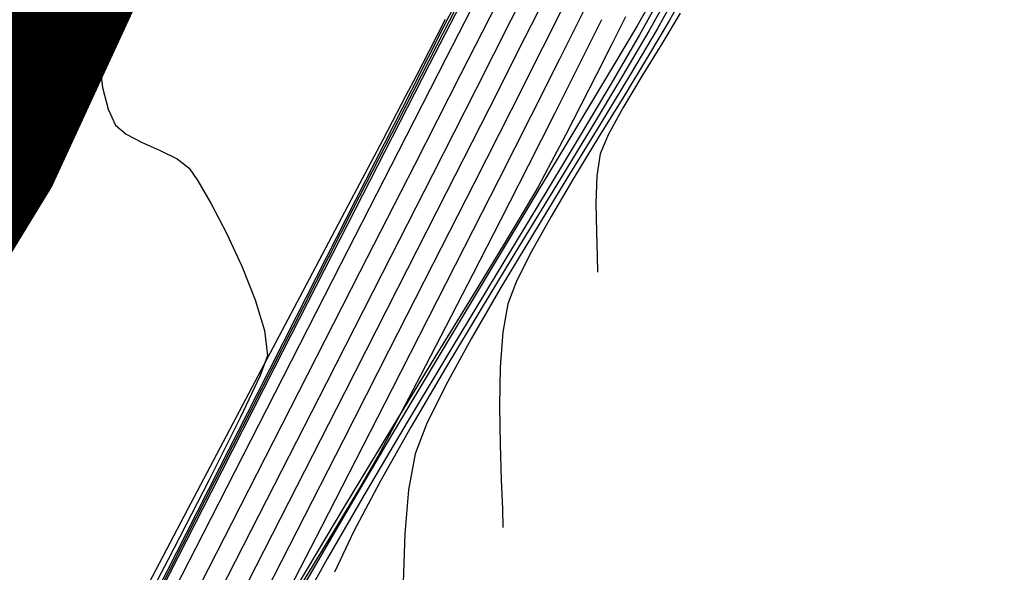
# Model space of a CAD drawing. Units: metres. Extents: x 760730 to 765602, y 8560400 to 8562204.
# Drawn here: x 760908 to 760929, y 8561428 to 8561440 of the extents above; entities that cross this region are included whole.
import ezdxf

# ---------------------------------------------------------------- set-up
doc = ezdxf.new("R2010")
doc.units = ezdxf.units.M
doc.layers.add('Cauce rio', color=150, linetype='Continuous', lineweight=15)
doc.layers.add('SECTOR 2-CONT-MAJ', color=14, linetype='Continuous')
doc.layers.add('SECTOR 2-CONT-MIN', color=124, linetype='Continuous')

msp = doc.modelspace()

# ---------------------------------------------------------------- linework, layer by layer
at = {"layer": 'Cauce rio', "const_width": 5, "elevation": 1360}
msp.add_lwpolyline([(760863.7798766637, 8561338.919587465), (760869.3545722933, 8561350.177653247), (760875.6239833368, 8561360.808822038), (760876.6167024423, 8561375.5212635), (760874.8250672036, 8561392.920932876), (760888.8479577797, 8561409.096711015), (760906.1227008845, 8561437.416246073), (760921.510629746, 8561470.787369132), (760926.5838618482, 8561507.507661963)], dxfattribs=at)
at = {"layer": 'SECTOR 2-CONT-MAJ', "extrusion": (0.8748855433353007, -0.4843297286589951, 0), "elevation": -3480840.51997371}
msp.add_lwpolyline([(7858817.651892539, 1390), (7858816.714643025, 1390)], dxfattribs=at)
at = {"layer": 'SECTOR 2-CONT-MAJ', "extrusion": (0.8913142846553452, -0.4533859790171397, 0), "elevation": -3203419.861472978}
msp.add_lwpolyline([(7975923.541865127, 1380), (7975921.803526378, 1380)], dxfattribs=at)
at = {"layer": 'SECTOR 2-CONT-MAJ', "extrusion": (0.8917041284081613, -0.452618766049135, 0), "elevation": -3196555.619932249}
msp.add_lwpolyline([(7978676.563664524, 1375), (7978675.791353908, 1375)], dxfattribs=at)
at = {"layer": 'SECTOR 2-CONT-MAJ'}
for points, elevation in [([(760920.3092526472, 8561439.884349648), (760919.8281130305, 8561438.918618752)], 1385), ([(760916.5484088152, 8561439.202681694), (760916.2673059799, 8561438.650729034)], 1375), ([(760920.2712483208, 8561437.592629591), (760919.5531319082, 8561436.420163175)], 1390), ([(760914.7788435523, 8561435.826858535), (760913.7961332015, 8561433.964080373)], 1375), ([(760918.1078625165, 8561435.514395235), (760917.5040049243, 8561434.333472181)], 1385), ([(760918.8210565231, 8561435.221028358), (760918.1120724475, 8561434.040637663)], 1390), ([(760917.4632299636, 8561432.924403615), (760916.9115793532, 8561431.917738743)], 1390), ([(760916.3619342488, 8561432.12344435), (760915.8608230457, 8561431.16803661)], 1385), ([(760916.9115793532, 8561431.917738743), (760916.4941708985, 8561431.066055574)], 1390), ([(760912.6219148508, 8561431.736372754), (760911.287250563, 8561429.201224405)], 1375), ([(760916.4941708985, 8561431.066055574), (760916.2480548813, 8561430.41476663)], 1390), ([(760916.2480548813, 8561430.41476663), (760916.1001315811, 8561429.632819086)], 1390), ([(760915.0354416361, 8561429.66783031), (760914.4671432431, 8561428.722915547)], 1385), ([(760911.287250563, 8561429.201224405), (760909.8232024006, 8561426.41612405)], 1375), ([(760912.2504896903, 8561428.915431183), (760910.714885138, 8561425.907196347)], 1380), ([(760916.0171453414, 8561428.674674336), (760915.9848227628, 8561427.612050494)], 1390)]:
    msp.add_lwpolyline(points, dxfattribs=dict(at, elevation=elevation))
at = {"layer": 'SECTOR 2-CONT-MAJ', "extrusion": (0.8615985027848667, -0.5075904057395844, 0), "elevation": -3690095.798677365}
msp.add_lwpolyline([(7762760.06819914, 1390.000000000001), (7762758.927421822, 1390.000000000001)], dxfattribs=at)
at = {"layer": 'SECTOR 2-CONT-MAJ', "extrusion": (0.8936793849839028, -0.4487060918405201, 0), "elevation": -3161551.433694641}
msp.add_lwpolyline([(7992610.829645015, 1385.000000000001), (7992609.626974647, 1385.000000000001)], dxfattribs=at)
at = {"layer": 'SECTOR 2-CONT-MAJ', "extrusion": (0.8856486508117605, -0.4643559704744935, 0), "elevation": -3301650.687796857}
msp.add_lwpolyline([(7935762.601780525, 1375.000000000001), (7935762.124099629, 1375.000000000001)], dxfattribs=at)
at = {"layer": 'SECTOR 2-CONT-MAJ', "extrusion": (0.8910646758420951, -0.4538763526186642, 0), "elevation": -3207808.096643646}
msp.add_lwpolyline([(7974157.92670013, 1380), (7974155.713163776, 1380)], dxfattribs=at)
at = {"layer": 'SECTOR 2-CONT-MAJ', "extrusion": (0.8551265680532854, -0.5184192826365643, 0), "elevation": -3787731.194993996}
msp.add_lwpolyline([(7715589.774161979, 1390), (7715588.4873519, 1390)], dxfattribs=at)
at = {"layer": 'SECTOR 2-CONT-MAJ', "extrusion": (0.8845358705451428, -0.4664721789334775, 0), "elevation": -3320615.2081553}
msp.add_lwpolyline([(7927845.381558059, 1375), (7927844.295730892, 1375)], dxfattribs=at)
at = {"layer": 'SECTOR 2-CONT-MAJ', "extrusion": (0.8925241298621673, -0.4509996425871988, 0), "elevation": -3182066.581759198}
msp.add_lwpolyline([(7984464.189058384, 1385), (7984462.903912166, 1385)], dxfattribs=at)
at = {"layer": 'SECTOR 2-CONT-MAJ', "extrusion": (0.8843973500314665, -0.4667347504282491, 0), "elevation": -3322968.599947272}
msp.add_lwpolyline([(7926858.155773296, 1375.000000000001), (7926856.527138857, 1375.000000000001)], dxfattribs=at)
at = {"layer": 'SECTOR 2-CONT-MAJ', "extrusion": (0.8909137063680287, -0.4541726189518494, 0), "elevation": -3210459.437228668}
msp.add_lwpolyline([(7973088.63142662, 1380.000000000001), (7973086.0163744, 1380.000000000001)], dxfattribs=at)
at = {"layer": 'SECTOR 2-CONT-MAJ', "extrusion": (0.8914505214792772, -0.4531180505721714, 0), "elevation": -3201020.126325061}
msp.add_lwpolyline([(7976883.209973684, 1385), (7976881.883598566, 1385)], dxfattribs=at)
at = {"layer": 'SECTOR 2-CONT-MAJ', "extrusion": (0.8535126952122545, -0.5210720479084568, 0), "elevation": -3811670.709859155}
msp.add_lwpolyline([(7703788.583705857, 1390), (7703787.178765047, 1390)], dxfattribs=at)
at = {"layer": 'SECTOR 2-CONT-MAJ', "extrusion": (0.890809733576088, -0.4543765163012931, 0), "elevation": -3212284.205468362}
msp.add_lwpolyline([(7972351.008698381, 1380), (7972348.065812259, 1380)], dxfattribs=at)
at = {"layer": 'SECTOR 2-CONT-MAJ', "extrusion": (0.8891177939039616, -0.4576784335790278, 0), "elevation": -3241838.562429489}
msp.add_lwpolyline([(7960379.138546256, 1385), (7960377.853452417, 1385)], dxfattribs=at)
at = {"layer": 'SECTOR 2-CONT-MAJ', "extrusion": (0.8846331710439924, -0.4662876287107031, 0), "elevation": -3318961.157109876}
msp.add_lwpolyline([(7928533.16598037, 1375), (7928530.647752823, 1375)], dxfattribs=at)
at = {"layer": 'SECTOR 2-CONT-MAJ', "extrusion": (0.8645512033435562, -0.502544741089994, 0), "elevation": -3644650.983873175}
msp.add_lwpolyline([(7784193.49780191, 1390.000000000001), (7784192.206688043, 1390.000000000001)], dxfattribs=at)
at = {"layer": 'SECTOR 2-CONT-MAJ', "extrusion": (0.887608458363052, -0.460598767521545, 0), "elevation": -3267989.285318151}
msp.add_lwpolyline([(7949677.909553088, 1385), (7949676.706964243, 1385)], dxfattribs=at)
at = {"layer": 'SECTOR 2-CONT-MAJ', "extrusion": (0.8907311378118866, -0.4545305711746372, 0), "elevation": -3213662.940348306}
msp.add_lwpolyline([(7971792.396004418, 1380.000000000001), (7971789.198966461, 1380.000000000001)], dxfattribs=at)
at = {"layer": 'SECTOR 2-CONT-MAJ', "extrusion": (0.8825316962750618, -0.470252916067367, 0), "elevation": -3354505.607104498}
msp.add_lwpolyline([(7913557.27370348, 1385), (7913556.359811164, 1385)], dxfattribs=at)
at = {"layer": 'SECTOR 2-CONT-MAJ', "extrusion": (0.8686530686866681, -0.4954208779020467, 0), "elevation": -3580539.821586919}
msp.add_lwpolyline([(7813886.146728372, 1385), (7813885.348173244, 1385)], dxfattribs=at)
at = {"layer": 'SECTOR 2-CONT-MAJ', "extrusion": (0.9962702056790235, -0.08628833800854134, 0), "elevation": 19326.50558953534}
msp.add_lwpolyline([(8595155.446839452, 1390), (8595154.48510764, 1390)], dxfattribs=at)
at = {"layer": 'SECTOR 2-CONT-MAJ', "extrusion": (0.8521028980069156, -0.5233742936066081, 0), "elevation": -3832454.287531106}
msp.add_lwpolyline([(7693461.297612129, 1385), (7693459.944303548, 1385)], dxfattribs=at)
at = {"layer": 'SECTOR 2-CONT-MIN', "extrusion": (0.8927045677274371, -0.4506423801181705, 0), "elevation": -3178872.369261997}
msp.add_lwpolyline([(7985739.751426849, 1381), (7985738.526868067, 1381)], dxfattribs=at)
at = {"layer": 'SECTOR 2-CONT-MIN', "extrusion": (0.890489546560781, -0.4550037004970119, 0), "elevation": -3217898.244516325}
msp.add_lwpolyline([(7970093.827292318, 1376), (7970092.566871012, 1376)], dxfattribs=at)
at = {"layer": 'SECTOR 2-CONT-MIN', "extrusion": (0.8898385926448018, -0.4562754420741034, 0), "elevation": -3229281.456017734}
msp.add_lwpolyline([(7965488.207804815, 1377), (7965486.716182847, 1377)], dxfattribs=at)
at = {"layer": 'SECTOR 2-CONT-MIN', "extrusion": (0.89078123162838, -0.4544323903273474, 0), "elevation": -3212784.702219754}
msp.add_lwpolyline([(7972156.270998988, 1379.000000000001), (7972154.514305084, 1379.000000000001)], dxfattribs=at)
at = {"layer": 'SECTOR 2-CONT-MIN'}
for points, elevation in [([(760919.2137445312, 8561440.639791809), (760918.6304016649, 8561439.480627812)], 1382), ([(760919.5732739347, 8561440.376054425), (760919.0249932389, 8561439.282216249)], 1383), ([(760921.7779582709, 8561439.860884355), (760921.3114733075, 8561439.07048003)], 1391), ([(760916.8625919635, 8561439.724998185), (760916.1628657454, 8561438.350872809)], 1376), ([(760921.0813588925, 8561439.753643176), (760920.5262280084, 8561438.812188374)], 1387), ([(760921.3442595307, 8561439.646194432), (760920.7663023936, 8561438.658335596)], 1389), ([(760921.135426349, 8561439.552584764), (760920.5099712556, 8561438.476558033)], 1388), ([(760909.3849835212, 8561439.29409912), (760909.3701655598, 8561438.895182252)], 1374), ([(760916.7066849504, 8561439.313185202), (760915.863932392, 8561437.662987465)], 1377), ([(760921.3114733075, 8561439.07048003), (760920.7893094617, 8561438.211557042)], 1391), ([(760916.5601927654, 8561438.917209662), (760915.5842361437, 8561437.009757407)], 1378), ([(760920.194667676, 8561438.685320074), (760919.8547792312, 8561438.018391028)], 1386), ([(760916.1628657454, 8561438.350872809), (760915.3714403273, 8561436.793707214)], 1376), ([(760920.5099712556, 8561438.476558033), (760919.7557844019, 8561437.211940546)], 1388), ([(760920.7893094617, 8561438.211557042), (760920.243198113, 8561437.321070015)], 1391), ([(760919.8547792312, 8561438.018391028), (760919.5196646871, 8561437.367883168)], 1386), ([(760907.7114849694, 8561437.819071148), (760906.7601301107, 8561436.288112514)], 1373), ([(760918.7651212445, 8561437.781097094), (760918.0663339064, 8561436.397248946)], 1384), ([(760920.0824891622, 8561437.521965906), (760919.323531575, 8561436.276656859)], 1389), ([(760909.9488361931, 8561437.38585222), (760910.2979858143, 8561437.205505561)], 1374), ([(760920.458727904, 8561437.38668361), (760920.2799993258, 8561436.96240552)], 1392), ([(760910.2979858143, 8561437.205505561), (760910.6916072465, 8561437.029780235)], 1374), ([(760911.0558474248, 8561436.847856345), (760911.3168532839, 8561436.648913994)], 1374), ([(760911.3168532839, 8561436.648913994), (760911.5106190962, 8561436.367737753)], 1374), ([(760920.2062617403, 8561436.479355847), (760920.1845366042, 8561435.873440532)], 1392), ([(760918.0663339064, 8561436.397248946), (760917.3147672964, 8561434.914606556)], 1384), ([(760918.8995002029, 8561436.105423022), (760917.9030078795, 8561434.451641914)], 1387), ([(760911.7974294449, 8561435.871376693), (760912.1314915791, 8561435.228314709)], 1374), ([(760918.667631887, 8561435.796864301), (760918.1828541299, 8561434.994955217)], 1386), ([(760914.8891258675, 8561435.749652352), (760913.8123734968, 8561433.632937439)], 1377), ([(760919.2060584242, 8561435.593222335), (760918.7784928429, 8561434.829770925)], 1391), ([(760914.5228463693, 8561435.122194558), (760913.6516145316, 8561433.405027997)], 1376), ([(760920.1937530022, 8561435.250532491), (760920.2128400196, 8561434.716504635)], 1392), ([(760917.3147672964, 8561434.914606556), (760916.5315571199, 8561433.374751944)], 1384), ([(760918.1828541299, 8561434.994955217), (760917.5068570807, 8561433.886105992)], 1386), ([(760920.2128400196, 8561434.716504635), (760920.2207267409, 8561434.377229877)], 1392), ([(760912.4670127481, 8561434.507035699), (760912.7582002005, 8561433.776023554)], 1374), ([(760914.618761845, 8561434.544354742), (760913.1883192335, 8561431.742708327)], 1379), ([(760917.9030078795, 8561434.451641914), (760916.8344996751, 8561432.671948139)], 1387), ([(760917.7030302861, 8561433.617506683), (760916.902910061, 8561432.282808542)], 1389), ([(760912.9592611855, 8561433.103762168), (760913.0244029522, 8561432.558735441)], 1374), ([(760913.0244029522, 8561432.558735441), (760912.8684127012, 8561432.126750413)], 1374), ([(760916.6771713329, 8561432.525871783), (760915.7313274802, 8561430.96980774)], 1386), ([(760913.1738448546, 8561432.282321597), (760911.798460202, 8561429.579329433)], 1378), ([(760918.0975877398, 8561432.303570786), (760918.083696338, 8561431.462727148)], 1391), ([(760913.1883192335, 8561431.742708327), (760911.6176533721, 8561428.66677993)], 1379), ([(760912.6637833989, 8561431.372600297), (760911.4734636936, 8561429.028398499)], 1377), ([(760918.083696338, 8561431.462727148), (760918.0967004758, 8561430.62008476)], 1391), ([(760912.4347319064, 8561431.205175348), (760911.7548100345, 8561429.848727096)], 1374), ([(760911.7548100345, 8561429.848727096), (760910.8600965525, 8561428.11212252)], 1374), ([(760915.1806257695, 8561429.599013941), (760914.3300995777, 8561428.126265222)], 1388), ([(760918.1454254298, 8561429.220679486), (760918.1521612754, 8561428.809554473)], 1391), ([(760914.6316448189, 8561428.957881471), (760913.5724027655, 8561427.135038016)], 1387), ([(760911.2473983404, 8561428.66653647), (760910.6309215842, 8561427.453685872)], 1376), ([(760910.8600965525, 8561428.11212252), (760909.7820409265, 8561426.050078476)], 1374), ([(760914.3300995777, 8561428.126265222), (760913.576192033, 8561426.77273018)], 1388)]:
    msp.add_lwpolyline(points, dxfattribs=dict(at, elevation=elevation))
at = {"layer": 'SECTOR 2-CONT-MIN', "extrusion": (0.8749384294027406, -0.4842341837936119, 0), "elevation": -3479982.13782828}
msp.add_lwpolyline([(7859197.864222001, 1391), (7859197.081388582, 1391)], dxfattribs=at)
at = {"layer": 'SECTOR 2-CONT-MIN', "extrusion": (0.863233505486569, -0.5048048286272326, 0), "elevation": -3665014.091989786}
msp.add_lwpolyline([(7774632.831596797, 1373), (7774631.496081924, 1373)], dxfattribs=at)
at = {"layer": 'SECTOR 2-CONT-MIN', "extrusion": (0.8894457615724437, -0.4570407391259731, 0), "elevation": -3236132.361329637}
msp.add_lwpolyline([(7962707.139823872, 1378), (7962705.424957203, 1378)], dxfattribs=at)
at = {"layer": 'SECTOR 2-CONT-MIN', "extrusion": (0.8718055812027897, -0.4898520476467011, 0), "elevation": -3530463.548542434}
msp.add_lwpolyline([(7836650.38976356, 1387), (7836649.710158753, 1387)], dxfattribs=at)
at = {"layer": 'SECTOR 2-CONT-MIN', "extrusion": (0.875941572965451, -0.4824172061098271, 0), "elevation": -3463663.292968097}
msp.add_lwpolyline([(7866403.239684597, 1388), (7866402.276762023, 1388)], dxfattribs=at)
at = {"layer": 'SECTOR 2-CONT-MIN', "extrusion": (0.8755159497745865, -0.4831892193440413, 0), "elevation": -3470596.565682676}
msp.add_lwpolyline([(7863346.867082323, 1389.000000000001), (7863345.953590699, 1389.000000000001)], dxfattribs=at)
at = {"layer": 'SECTOR 2-CONT-MIN', "extrusion": (0.8178193083572745, -0.5754750897111267, 0), "elevation": -4304608.699569073}
msp.add_lwpolyline([(7439595.901543688, 1374), (7439595.138964865, 1374)], dxfattribs=at)
at = {"layer": 'SECTOR 2-CONT-MIN', "extrusion": (0.8947422509813477, -0.4465829198579266, 0), "elevation": -3142565.70995938}
msp.add_lwpolyline([(8000096.013832632, 1384.000000000001), (8000094.827442257, 1384.000000000001)], dxfattribs=at)
at = {"layer": 'SECTOR 2-CONT-MIN', "extrusion": (0.8919073379756601, -0.4522182000596304, 0), "elevation": -3192970.283670381}
msp.add_lwpolyline([(7980112.162567656, 1381.000000000001), (7980110.473856005, 1381.000000000001)], dxfattribs=at)
at = {"layer": 'SECTOR 2-CONT-MIN', "extrusion": (0.8946156100074992, -0.4468365588567144, 0), "elevation": -3144832.713872967}
msp.add_lwpolyline([(7999205.066618066, 1386), (7999204.385139804, 1386)], dxfattribs=at)
at = {"layer": 'SECTOR 2-CONT-MIN', "extrusion": (0.8558919498040953, -0.517154686975323, 0), "elevation": -3776321.804416387}
msp.add_lwpolyline([(7721181.990341117, 1392.000000000001), (7721181.207221888, 1392.000000000001)], dxfattribs=at)
at = {"layer": 'SECTOR 2-CONT-MIN', "extrusion": (0.8743972948588368, -0.4852106457442462, 0), "elevation": -3488764.380527706}
msp.add_lwpolyline([(7855301.075406119, 1374), (7855300.692899129, 1374)], dxfattribs=at)
at = {"layer": 'SECTOR 2-CONT-MIN', "extrusion": (0.8923277021902415, -0.4513881610143133, 0), "elevation": -3185543.649775861}
msp.add_lwpolyline([(7983079.280447966, 1382), (7983077.564185547, 1382)], dxfattribs=at)
at = {"layer": 'SECTOR 2-CONT-MIN', "extrusion": (0.8544500338390042, -0.5195335789653298, 0), "elevation": -3797796.81140447}
msp.add_lwpolyline([(7710639.569688032, 1373), (7710637.940825976, 1373)], dxfattribs=at)
at = {"layer": 'SECTOR 2-CONT-MIN', "extrusion": (0.892889426202792, -0.4502759960016181, 0), "elevation": -3175594.0483943}
msp.add_lwpolyline([(7987042.180023522, 1383.000000000001), (7987040.647058215, 1383.000000000001)], dxfattribs=at)
at = {"layer": 'SECTOR 2-CONT-MIN', "extrusion": (0.8927648351650569, -0.4505229728800839, 0), "elevation": -3177802.016474706}
msp.add_lwpolyline([(7986164.156688415, 1386), (7986163.42490169, 1386)], dxfattribs=at)
at = {"layer": 'SECTOR 2-CONT-MIN', "extrusion": (0.8527772133067549, -0.522274855286721, 0), "elevation": -3822527.885257185}
msp.add_lwpolyline([(7698410.626336988, 1392), (7698409.796231311, 1392)], dxfattribs=at)
at = {"layer": 'SECTOR 2-CONT-MIN', "extrusion": (0.8907033822405936, -0.4545849589077571, 0), "elevation": -3214150.14573792}
msp.add_lwpolyline([(7971604.103530556, 1379.000000000001), (7971601.806360435, 1379.000000000001)], dxfattribs=at)
at = {"layer": 'SECTOR 2-CONT-MIN', "extrusion": (0.8935238764380896, -0.4490156815023831, 0), "elevation": -3164320.735253944}
msp.add_lwpolyline([(7991514.923587564, 1384), (7991513.531938259, 1384)], dxfattribs=at)
at = {"layer": 'SECTOR 2-CONT-MIN', "extrusion": (0.9923609869959933, 0.1233680326840713, 0), "elevation": 1811304.647035518}
msp.add_lwpolyline([(8402166.060080746, 1374), (8402165.568560107, 1374)], dxfattribs=at)
at = {"layer": 'SECTOR 2-CONT-MIN', "extrusion": (0.8577972385315628, -0.5139882270710345, 0), "elevation": -3747763.230113477}
msp.add_lwpolyline([(7735082.763170024, 1387), (7735081.32383032, 1387)], dxfattribs=at)
at = {"layer": 'SECTOR 2-CONT-MIN', "extrusion": (0.8568297704141914, -0.5155994031532272, 0), "elevation": -3762293.096876529}
msp.add_lwpolyline([(7728025.812989281, 1389), (7728024.486740207, 1389)], dxfattribs=at)
at = {"layer": 'SECTOR 2-CONT-MIN', "extrusion": (0.8587813381667372, -0.5123422813086468, 0), "elevation": -3732922.096696859}
msp.add_lwpolyline([(7742255.83691674, 1392.000000000001), (7742255.045748441, 1392.000000000001)], dxfattribs=at)
at = {"layer": 'SECTOR 2-CONT-MIN', "extrusion": (0.968752087437002, 0.2480310325069248, 0), "elevation": 2860635.007377304}
msp.add_lwpolyline([(8105182.176881461, 1374), (8105181.689100042, 1374)], dxfattribs=at)
at = {"layer": 'SECTOR 2-CONT-MIN', "extrusion": (0.8914821140828881, -0.4530558908901908, 0), "elevation": -3200465.682415015}
msp.add_lwpolyline([(7977107.359377347, 1381), (7977105.273639861, 1381)], dxfattribs=at)
at = {"layer": 'SECTOR 2-CONT-MIN', "extrusion": (0.9048247570307331, 0.4257841695792307, 0), "elevation": 4333814.541825086}
msp.add_lwpolyline([(7422617.757625713, 1374.000000000001), (7422617.367233029, 1374.000000000001)], dxfattribs=at)
at = {"layer": 'SECTOR 2-CONT-MIN', "extrusion": (0.8917909685139995, -0.4524476416966531, 0), "elevation": -3195022.738134057}
msp.add_lwpolyline([(7979288.529890141, 1382.000000000001), (7979286.465542188, 1382.000000000001)], dxfattribs=at)
at = {"layer": 'SECTOR 2-CONT-MIN', "extrusion": (0.8922026904532173, -0.4516352058332482, 0), "elevation": -3187753.388802118}
msp.add_lwpolyline([(7982195.449256928, 1383), (7982193.664138902, 1383)], dxfattribs=at)
at = {"layer": 'SECTOR 2-CONT-MIN', "extrusion": (0.8770283504457586, -0.4804386251274889, 0), "elevation": -3445896.392434792}
msp.add_lwpolyline([(7874199.554623299, 1392), (7874198.887710386, 1392)], dxfattribs=at)
at = {"layer": 'SECTOR 2-CONT-MIN', "extrusion": (-0.6468556399472509, -0.76261247109422, 0), "elevation": -7021257.812839868}
msp.add_lwpolyline([(-4957734.945407943, 1374), (-4957734.642731612, 1374)], dxfattribs=at)
at = {"layer": 'SECTOR 2-CONT-MIN', "extrusion": (0.8910228009819863, -0.4539585533176083, 0), "elevation": -3208544.471416008}
msp.add_lwpolyline([(7973860.431694929, 1377.000000000001), (7973858.284347957, 1377.000000000001)], dxfattribs=at)
at = {"layer": 'SECTOR 2-CONT-MIN', "extrusion": (0.8565514799276979, -0.516061587636273, 0), "elevation": -3766462.099539261}
msp.add_lwpolyline([(7725993.500385144, 1387), (7725991.781745036, 1387)], dxfattribs=at)
at = {"layer": 'SECTOR 2-CONT-MIN', "extrusion": (0.8864592944994258, -0.4628065677965041, 0), "elevation": -3287765.263061945}
msp.add_lwpolyline([(7941524.280300113, 1386), (7941523.598881457, 1386)], dxfattribs=at)
at = {"layer": 'SECTOR 2-CONT-MIN', "extrusion": (0.8543815184866566, -0.519646245890832, 0), "elevation": -3798802.570492856}
msp.add_lwpolyline([(7710143.166604371, 1391), (7710142.130654478, 1391)], dxfattribs=at)
at = {"layer": 'SECTOR 2-CONT-MIN', "extrusion": (0.8561004310857705, -0.5168094928450502, 0), "elevation": -3773208.292579029}
msp.add_lwpolyline([(7722700.640938774, 1388), (7722698.994827955, 1388)], dxfattribs=at)
at = {"layer": 'SECTOR 2-CONT-MIN', "extrusion": (-0.4468280430522202, -0.8946198633733342, 0), "elevation": -7999227.861129776}
msp.add_lwpolyline([(-3144764.334766531, 1374), (-3144763.927621337, 1374)], dxfattribs=at)
at = {"layer": 'SECTOR 2-CONT-MIN', "extrusion": (0.8907143929302018, -0.4545633841687891, 0), "elevation": -3213957.31781922}
msp.add_lwpolyline([(7971679.531793386, 1378), (7971677.026918718, 1378)], dxfattribs=at)
at = {"layer": 'SECTOR 2-CONT-MIN', "extrusion": (0.8906586557142308, -0.4546725843959801, 0), "elevation": -3214934.37895906}
msp.add_lwpolyline([(7971285.558647558, 1379.000000000001), (7971282.798477502, 1379.000000000001)], dxfattribs=at)
at = {"layer": 'SECTOR 2-CONT-MIN', "extrusion": (0.9885487166785215, -0.1509020700760873, 0), "elevation": -539731.7941649269}
msp.add_lwpolyline([(8578221.96752481, 1392.000000000001), (8578221.47887952, 1392.000000000001)], dxfattribs=at)
at = {"layer": 'SECTOR 2-CONT-MIN', "extrusion": (0.8916711101597151, -0.4526838094150722, 0), "elevation": -3197137.567851955}
msp.add_lwpolyline([(7978439.919393236, 1376.000000000001), (7978438.044808944, 1376.000000000001)], dxfattribs=at)
at = {"layer": 'SECTOR 2-CONT-MIN', "extrusion": (0.8828547309142099, -0.4696461690489959, 0), "elevation": -3349064.858330098}
msp.add_lwpolyline([(7915867.739628187, 1386), (7915867.14207216, 1386)], dxfattribs=at)
at = {"layer": 'SECTOR 2-CONT-MIN', "extrusion": (0.8912106905958896, -0.4535895776664158, 0), "elevation": -3205241.338506382}
msp.add_lwpolyline([(7975187.589830028, 1381), (7975185.17419556, 1381)], dxfattribs=at)
at = {"layer": 'SECTOR 2-CONT-MIN', "extrusion": (0.8605582981490711, -0.5093519563982988, 0), "elevation": -3705968.631991246}
msp.add_lwpolyline([(7755191.109390744, 1391), (7755190.130083194, 1391)], dxfattribs=at)
at = {"layer": 'SECTOR 2-CONT-MIN', "extrusion": (0.8658469692058203, 0.5003089304790542, 0), "elevation": 4942195.99781072}
msp.add_lwpolyline([(7032202.906987179, 1374.000000000001), (7032202.33372068, 1374.000000000001)], dxfattribs=at)
at = {"layer": 'SECTOR 2-CONT-MIN', "extrusion": (0.8917083059717837, -0.4526105357378812, 0), "elevation": -3196479.799490115}
msp.add_lwpolyline([(7978703.168503654, 1383.000000000001), (7978701.188490768, 1383.000000000001)], dxfattribs=at)
at = {"layer": 'SECTOR 2-CONT-MIN', "extrusion": (0.8532886087164894, -0.5214389228228729, 0), "elevation": -3814982.318994869}
msp.add_lwpolyline([(7702149.001540826, 1389), (7702147.460823074, 1389)], dxfattribs=at)
at = {"layer": 'SECTOR 2-CONT-MIN', "extrusion": (0.8640328349699955, -0.5034354577239396, 0), "elevation": -3652671.63559293}
msp.add_lwpolyline([(7780435.589269674, 1386), (7780435.080708213, 1386)], dxfattribs=at)
at = {"layer": 'SECTOR 2-CONT-MIN', "extrusion": (0.8914286374038065, -0.4531611020557622, 0), "elevation": -3201406.687287298}
msp.add_lwpolyline([(7976727.274952464, 1382), (7976724.9330274, 1382)], dxfattribs=at)
at = {"layer": 'SECTOR 2-CONT-MIN', "extrusion": (0.8552000569729984, -0.5182980441342417, 0), "elevation": -3786637.540564508}
msp.add_lwpolyline([(7716123.166480131, 1388.000000000001), (7716121.400948429, 1388.000000000001)], dxfattribs=at)
at = {"layer": 'SECTOR 2-CONT-MIN', "extrusion": (0.9998905607080837, 0.01479414096438695, 0), "elevation": 887495.9991396423}
msp.add_lwpolyline([(8549241.755488072, 1392.000000000001), (8549241.132511854, 1392.000000000001)], dxfattribs=at)
at = {"layer": 'SECTOR 2-CONT-MIN', "extrusion": (0.9067006526227971, 0.421774734346895, 0), "elevation": 4300916.595262603}
msp.add_lwpolyline([(7441725.396779562, 1374), (7441724.601281061, 1374)], dxfattribs=at)
at = {"layer": 'SECTOR 2-CONT-MIN', "extrusion": (0.8545551631657595, -0.519360638773042, 0), "elevation": -3796225.480532505}
msp.add_lwpolyline([(7711409.579542676, 1389), (7711408.006240767, 1389)], dxfattribs=at)
at = {"layer": 'SECTOR 2-CONT-MIN', "extrusion": (0.891030406714214, -0.4539436245952826, 0), "elevation": -3208410.827198945}
msp.add_lwpolyline([(7973910.974307396, 1378.000000000001), (7973908.172710646, 1378.000000000001)], dxfattribs=at)
at = {"layer": 'SECTOR 2-CONT-MIN', "extrusion": (0.8938800899838688, -0.4483061283659088, 0), "elevation": -3157973.555602049}
msp.add_lwpolyline([(7994020.687613705, 1391), (7994019.963582633, 1391)], dxfattribs=at)
at = {"layer": 'SECTOR 2-CONT-MIN', "extrusion": (0.8913135856519518, -0.4533873531895889, 0), "elevation": -3203430.820520706}
msp.add_lwpolyline([(7975912.909624228, 1383.000000000001), (7975910.791975567, 1383.000000000001)], dxfattribs=at)
at = {"layer": 'SECTOR 2-CONT-MIN', "extrusion": (0.8910160389350645, -0.4539718255139493, 0), "elevation": -3208662.041830452}
msp.add_lwpolyline([(7973809.535102734, 1381), (7973806.856700759, 1381)], dxfattribs=at)
at = {"layer": 'SECTOR 2-CONT-MIN', "extrusion": (0.8557310406457956, -0.5174208983750692, 0), "elevation": -3778723.879753106}
msp.add_lwpolyline([(7719999.946785651, 1388), (7719998.116120049, 1388)], dxfattribs=at)
at = {"layer": 'SECTOR 2-CONT-MIN', "extrusion": (0.9334197663411419, -0.3587862034745042, 0), "elevation": -2361468.141213632}
msp.add_lwpolyline([(8264418.937473619, 1391.000000000001), (8264418.40824989, 1391.000000000001)], dxfattribs=at)
at = {"layer": 'SECTOR 2-CONT-MIN', "extrusion": (0.8911539944301361, -0.4537009568109958, 0), "elevation": -3206237.598349521}
msp.add_lwpolyline([(7974784.3793747, 1382.000000000001), (7974781.830381889, 1382.000000000001)], dxfattribs=at)
at = {"layer": 'SECTOR 2-CONT-MIN', "extrusion": (0.8537195472683994, -0.5207330742442229, 0), "elevation": -3808611.637988012}
msp.add_lwpolyline([(7705298.373806678, 1386.000000000001), (7705296.780503334, 1386.000000000001)], dxfattribs=at)
at = {"layer": 'SECTOR 2-CONT-MIN', "extrusion": (0.8915020423696202, -0.4530166756873262, 0), "elevation": -3200115.98571276}
msp.add_lwpolyline([(7977242.215141695, 1377), (7977239.679716049, 1377)], dxfattribs=at)
at = {"layer": 'SECTOR 2-CONT-MIN', "extrusion": (0.9580681266202052, 0.2865405115414754, 0), "elevation": 3182203.874480534}
msp.add_lwpolyline([(7984404.488004715, 1374), (7984403.786320392, 1374)], dxfattribs=at)
at = {"layer": 'SECTOR 2-CONT-MIN', "extrusion": (0.9842448696481707, -0.1768107365836584, 0), "elevation": -764823.4991007834}
msp.add_lwpolyline([(8561085.703566449, 1391.000000000001), (8561085.074871954, 1391.000000000001)], dxfattribs=at)
at = {"layer": 'SECTOR 2-CONT-MIN', "extrusion": (0.8918274293988832, -0.4523757687716933, 0), "elevation": -3194381.352473292}
msp.add_lwpolyline([(7979540.043693845, 1376.000000000001), (7979538.144080478, 1376.000000000001)], dxfattribs=at)
at = {"layer": 'SECTOR 2-CONT-MIN', "extrusion": (0.8907379128212154, -0.4545172941296132, 0), "elevation": -3213542.328212869}
msp.add_lwpolyline([(7971843.017966273, 1384.000000000001), (7971841.271678403, 1384.000000000001)], dxfattribs=at)
at = {"layer": 'SECTOR 2-CONT-MIN', "extrusion": (0.9974076595854434, -0.07195804750191788, 0), "elevation": 142881.5864663946}
msp.add_lwpolyline([(8593993.105432475, 1391), (8593992.33721504, 1391)], dxfattribs=at)
at = {"layer": 'SECTOR 2-CONT-MIN', "extrusion": (0.890969185297236, -0.4540637739908124, 0), "elevation": -3209484.011292818}
msp.add_lwpolyline([(7973476.930716613, 1383), (7973474.732691825, 1383)], dxfattribs=at)
at = {"layer": 'SECTOR 2-CONT-MIN', "extrusion": (0.8589098994708831, -0.512126727081215, 0), "elevation": -3730979.491585162}
msp.add_lwpolyline([(7743185.123623027, 1387.000000000001), (7743182.969914329, 1387.000000000001)], dxfattribs=at)
at = {"layer": 'SECTOR 2-CONT-MIN', "extrusion": (0.8575818399848901, -0.5143475359405646, 0), "elevation": -3751003.189266817}
msp.add_lwpolyline([(7733505.036296518, 1388), (7733503.19476978, 1388)], dxfattribs=at)
at = {"layer": 'SECTOR 2-CONT-MIN', "extrusion": (0.9048193032907949, -0.4257957590117131, 0), "elevation": -2956932.839174777}
msp.add_lwpolyline([(8070542.524445303, 1374.000000000001), (8070541.50592695, 1374.000000000001)], dxfattribs=at)
at = {"layer": 'SECTOR 2-CONT-MIN', "extrusion": (0.863009568085523, -0.5051875744640193, 0), "elevation": -3668450.641160613}
msp.add_lwpolyline([(7773003.74112986, 1389), (7773002.251747171, 1389)], dxfattribs=at)
at = {"layer": 'SECTOR 2-CONT-MIN', "extrusion": (0.8908635463111975, -0.4542710004543954, 0), "elevation": -3211339.441548808}
msp.add_lwpolyline([(7972728.947970363, 1381.000000000001), (7972726.073930635, 1381.000000000001)], dxfattribs=at)
at = {"layer": 'SECTOR 2-CONT-MIN', "extrusion": (0.8918033030070521, -0.4524233291351277, 0), "elevation": -3194806.895357156}
msp.add_lwpolyline([(7979367.776913329, 1376), (7979365.98011028, 1376)], dxfattribs=at)
at = {"layer": 'SECTOR 2-CONT-MIN', "extrusion": (0.8909252605745017, -0.454149953286639, 0), "elevation": -3210255.697985318}
msp.add_lwpolyline([(7973165.189108528, 1382), (7973162.503557739, 1382)], dxfattribs=at)
at = {"layer": 'SECTOR 2-CONT-MIN', "extrusion": (0.8901210721250428, -0.4557241237404099, 0), "elevation": -3224343.881436634}
msp.add_lwpolyline([(7967478.527758517, 1384), (7967476.809415881, 1384)], dxfattribs=at)
at = {"layer": 'SECTOR 2-CONT-MIN', "extrusion": (0.8608704141339917, -0.5088242624607927, 0), "elevation": -3701213.734662122}
msp.add_lwpolyline([(7757455.348228096, 1388), (7757453.550059274, 1388)], dxfattribs=at)
at = {"layer": 'SECTOR 2-CONT-MIN', "extrusion": (0.8560048567836569, -0.5169677796176384, 0), "elevation": -3774636.397191781}
msp.add_lwpolyline([(7721995.407273939, 1386), (7721993.425581065, 1386)], dxfattribs=at)
at = {"layer": 'SECTOR 2-CONT-MIN', "extrusion": (0.8712612325395893, -0.4908195846475523, 0), "elevation": -3539161.263023224}
msp.add_lwpolyline([(7832715.47208337, 1389), (7832714.098863325, 1389)], dxfattribs=at)
at = {"layer": 'SECTOR 2-CONT-MIN', "extrusion": (0.890643098333999, -0.4547030584788437, 0), "elevation": -3215205.325496018}
msp.add_lwpolyline([(7971169.402698783, 1383.000000000001), (7971167.181557748, 1383.000000000001)], dxfattribs=at)
at = {"layer": 'SECTOR 2-CONT-MIN', "extrusion": (0.8612712085073139, -0.5081455553248019, 0), "elevation": -3695098.207808889}
msp.add_lwpolyline([(7760369.817659977, 1387.000000000001), (7760367.65315601, 1387.000000000001)], dxfattribs=at)
at = {"layer": 'SECTOR 2-CONT-MIN', "extrusion": (0.9994583472391912, 0.0329091496988962, 0), "elevation": 1042255.345225732}
msp.add_lwpolyline([(8531752.130000005, 1391.000000000001), (8531751.357959624, 1391.000000000001)], dxfattribs=at)
at = {"layer": 'SECTOR 2-CONT-MIN', "extrusion": (0.8894259840743257, -0.457079226013847, 0), "elevation": -3236474.397978785}
msp.add_lwpolyline([(7962556.979109511, 1384.000000000001), (7962555.335353679, 1384.000000000001)], dxfattribs=at)
at = {"layer": 'SECTOR 2-CONT-MIN', "extrusion": (0.8916955272996854, -0.452635710692093, 0), "elevation": -3196707.193040268}
msp.add_lwpolyline([(7978604.869595156, 1376), (7978603.252485636, 1376)], dxfattribs=at)
at = {"layer": 'SECTOR 2-CONT-MIN', "extrusion": (0.883960627741798, -0.4675613420743063, 0), "elevation": -3330374.285585786}
msp.add_lwpolyline([(7923741.522672568, 1389), (7923740.314537575, 1389)], dxfattribs=at)
at = {"layer": 'SECTOR 2-CONT-MIN', "extrusion": (0.9993109108137032, 0.03711742890728043, 0), "elevation": 1078172.045403044}
msp.add_lwpolyline([(8527286.935433151, 1391), (8527286.307217183, 1391)], dxfattribs=at)
at = {"layer": 'SECTOR 2-CONT-MIN', "extrusion": (0.8914199408491129, -0.4531782089383427, 0), "elevation": -3201561.372337476}
msp.add_lwpolyline([(7976657.695175938, 1378), (7976654.496705035, 1378)], dxfattribs=at)
at = {"layer": 'SECTOR 2-CONT-MIN', "extrusion": (0.8907347835489487, -0.4545234266525844, 0), "elevation": -3213598.547885117}
msp.add_lwpolyline([(7971815.755009085, 1381.000000000001), (7971812.752461488, 1381.000000000001)], dxfattribs=at)
at = {"layer": 'SECTOR 2-CONT-MIN', "extrusion": (0.890718076198165, -0.4545561667537246, 0), "elevation": -3213891.115273067}
msp.add_lwpolyline([(7971697.802460596, 1382), (7971695.050861782, 1382)], dxfattribs=at)
at = {"layer": 'SECTOR 2-CONT-MIN', "extrusion": (0.8581441083595673, -0.5134088909317438, 0), "elevation": -3742539.43542957}
msp.add_lwpolyline([(7737600.465905219, 1386), (7737598.390428339, 1386)], dxfattribs=at)
at = {"layer": 'SECTOR 2-CONT-MIN', "extrusion": (0.8917322666982286, -0.4525633265403189, 0), "elevation": -3196059.488042407}
msp.add_lwpolyline([(7978863.141303233, 1377), (7978860.485451281, 1377)], dxfattribs=at)
at = {"layer": 'SECTOR 2-CONT-MIN', "extrusion": (0.8903091406912986, -0.4553566009201157, 0), "elevation": -3221054.695463294}
msp.add_lwpolyline([(7968805.316374291, 1383), (7968803.129376912, 1383)], dxfattribs=at)
at = {"layer": 'SECTOR 2-CONT-MIN', "extrusion": (0.8885764720674008, -0.4587285180673333, 0), "elevation": -3251241.100262904}
msp.add_lwpolyline([(7956537.268517174, 1384), (7956535.745988359, 1384)], dxfattribs=at)
at = {"layer": 'SECTOR 2-CONT-MIN', "extrusion": (0.9042118550148447, -0.4270842086177079, 0), "elevation": -2968422.731367253}
msp.add_lwpolyline([(8066320.099166734, 1389.000000000001), (8066319.103954555, 1389.000000000001)], dxfattribs=at)
at = {"layer": 'SECTOR 2-CONT-MIN', "extrusion": (0.8905910599248459, -0.4548049735677256, 0), "elevation": -3216119.254421768}
msp.add_lwpolyline([(7970798.218972715, 1379), (7970794.53466076, 1379)], dxfattribs=at)

doc.saveas('drawing.dxf')
